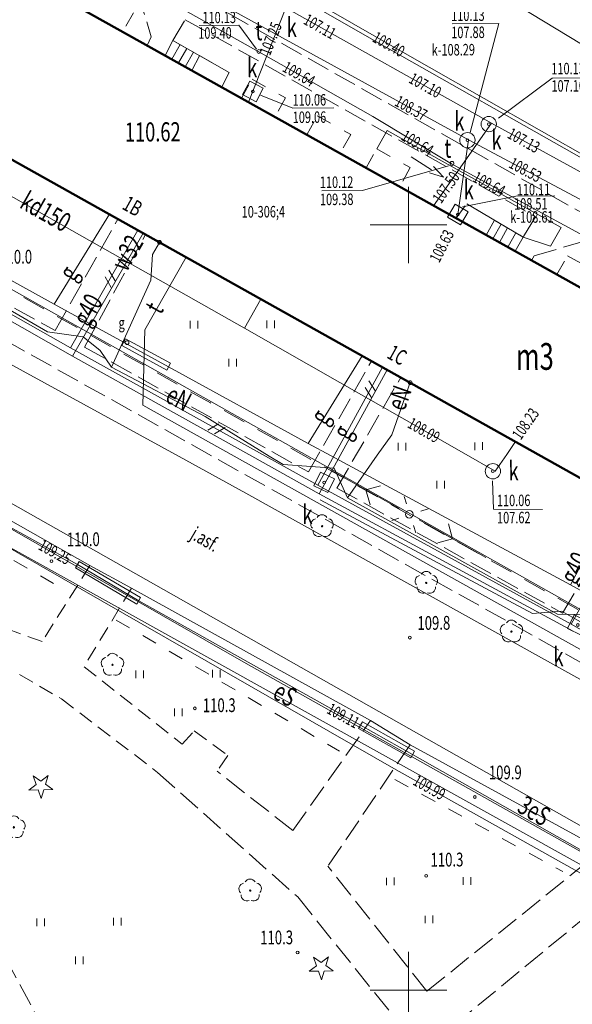
# Model space of a CAD drawing. Units: metres. Extents: x 7407421 to 7408478, y 5939749 to 5940950.
# Drawn here: x 7408008 to 7408045, y 5940359 to 5940424 of the extents above; entities that cross this region are included whole.
import ezdxf
from ezdxf.enums import TextEntityAlignment as Align

# ---------------------------------------------------------------- set-up
doc = ezdxf.new("R2010")
doc.units = ezdxf.units.M
doc.header["$MEASUREMENT"] = 0
for name, pattern in [('1', [0]), ('2', [1.5, 1, -0.5]), ('4', [2.5, 1.5, -1]), ('BGZ', [2, 1, -1]), ('BTO', [2, 1, -1]), ('KOC', [2, 1.5, -0.5]), ('KOS', [2, 1, -1]), ('KOU', [1.5, 1, -0.5])]:
    doc.linetypes.add(name, pattern=pattern)
doc.layers.get('0').update_dxf_attribs({"color": 250, "linetype": 'CONTINUOUS', "lineweight": 100})
for name, color, linetype, lineweight in [('EADTD_T_0', 7, 'CONTINUOUS', 25), ('EBPPP_T_0', 7, 'CONTINUOUS', 25), ('EBTOO_T_7', 7, 'CONTINUOUS', 9), ('EBTPO_L_2', 5, '1', 9), ('EBUOA_T_1', 14, 'CONTINUOUS', 18), ('EBUPP_L_1', 14, '1', 50), ('EBUTN_T_0', 2, 'CONTINUOUS', 18), ('GRANICE_L_0', 7, '1', 9), ('SDROK_T_0', 7, 'CONTINUOUS', 9), ('SDRPK_L_0', 7, '1', 9), ('SDRPK_L_1', 7, '4', 0), ('SDRPK_L_2', 7, 'KOC', 9), ('SDRPK_L_3', 7, '1', 9), ('SDRPK_L_5', 7, '4', 9), ('SDRPT_L_1', 7, '1', 0), ('SIATKA_L_0', 7, '1', 9), ('SZOPO_L_1', 7, '2', 0), ('SZZPZ_T_0', 90, 'CONTINUOUS', 9), ('SZZPZ_T_1', 90, 'CONTINUOUS', 9), ('SZZPZ_T_2', 90, 'CONTINUOUS', 9), ('UCCOC_T_0', 6, 'CONTINUOUS', 9), ('UCCPOR_L_0', 6, '1', 9), ('UEEOC_T_0', 134, 'CONTINUOUS', 9), ('UEEOO_T_0', 134, 'CONTINUOUS', 9), ('UEEOO_T_1', 1, 'CONTINUOUS', 9), ('UEEOO_T_3', 6, 'CONTINUOUS', 9), ('UEEPAG_T_3', 14, 'CONTINUOUS', 0), ('UEEPAI_T_0', 1, 'CONTINUOUS', 9), ('UEEPAN_T_0', 214, 'CONTINUOUS', 9), ('UEEPB_L_0', 214, '1', 9), ('UEEPOA_L_0', 231, '1', 0), ('UEEPOA_L_5', 1, '1', 0), ('UEEPOG_L_5', 5, '4', 0), ('UEEPON_L_1', 14, '1', 9), ('UEEPOS_L_0', 134, '1', 9), ('UGGOA_T_0', 2, 'CONTINUOUS', 9), ('UGGOO_T_0', 2, 'CONTINUOUS', 9), ('UGGPA_T_1', 2, 'CONTINUOUS', 0), ('UGGPON_L_1', 2, '1', 9), ('UKKOA_T_0', 23, 'CONTINUOUS', 9), ('UKKOA_T_2', 23, 'CONTINUOUS', 9), ('UKKOC_T_0', 23, 'CONTINUOUS', 9), ('UKKOC_T_2', 23, 'CONTINUOUS', 9), ('UKKOO_T_0', 23, 'CONTINUOUS', 9), ('UKKPA_T_1', 23, 'CONTINUOUS', 9), ('UKKPA_T_5', 23, 'CONTINUOUS', 9), ('UKKPOD_L_1', 30, '1', 9), ('UKKPOR_L_1', 23, '1', 0), ('UTTOA_T_1', 3, 'CONTINUOUS', 9), ('UTTOC_T_1', 1, 'CONTINUOUS', 9), ('UTTOOA_T_2', 11, 'CONTINUOUS', 9), ('UTTPA_T_3', 1, 'CONTINUOUS', 9), ('UTTPO_L_1', 1, '1', 9), ('UTTPOA_L_2', 11, '1', 0), ('UUODN_L_5', 30, '1', 0), ('UUODN_L_6', 34, '1', 9), ('UUODN_L_7', 114, '1', 0), ('UWWOO_T_0', 5, 'CONTINUOUS', 9), ('UWWPO_L_1', 5, '1', 0), ('UXXPO_L_1', 3, '1', 0), ('WUKOS_T_1', 23, 'CONTINUOUS', 20), ('WWROH_T_4', 23, 'CONTINUOUS', 9)]:
    doc.layers.add(name, color=color, linetype=linetype, lineweight=lineweight)
doc.styles.get("Standard").update_dxf_attribs({"font": 'Simplex.SHX', "width": 0.75})

# ---------------------------------------------------------------- blocks, each defined once
blk = doc.blocks.new('SWJ')
at = {"linetype": 'Continuous'}
for p, q in [((0, 0), (1.585, 0)), ((1.585, 0.25), (2.5, 0)), ((1.585, -0.25), (2.5, 0))]:
    blk.add_line(p, q, dxfattribs=at)
blk = doc.blocks.new('DLI')
at = {"linetype": 'Continuous'}
blk.add_circle((0, 0), 0.045, dxfattribs=at)
for centre, start, end in [((0, 0.375), 30.1454, 149.8546), ((-0.357, 0.116), 102.14974, 221.85475), ((0.357, 0.116), 318.14525, 77.85026), ((-0.22, -0.303), 174.15345, 293.84896), ((0.22, -0.303), 246.15104, 5.84655)]:
    blk.add_arc(centre, 0.375, start, end, dxfattribs=at)
blk = doc.blocks.new('TRA')
at = {"linetype": 'Continuous'}
for p, q in [((-2.75, 1.37695), (-2.75, 0.87695)), ((-2.25, 1.37695), (-2.25, 0.87695)), ((2.25, 1.37695), (2.25, 0.87695)), ((2.75, 1.37695), (2.75, 0.87695)), ((-0.25, -1.12305), (-0.25, -1.62305)), ((0.25, -1.12305), (0.25, -1.62305))]:
    blk.add_line(p, q, dxfattribs=at)
blk = doc.blocks.new('DIN')
at = {"linetype": 'Continuous'}
for p, q in [((-0.3012, 0.09375), (-0.4937, 0.6621)), ((-0.4937, 0.6621), (-0.0039, 0.31545)), ((-0.0039, 0.31545), (0.4771, 0.67415)), ((0.4771, 0.67415), (0.2988, 0.1012)), ((-0.78225, -0.26495), (-0.3012, 0.09375)), ((0.2988, 0.1012), (0.7886, -0.24545)), ((-0.18225, -0.2575), (-0.78225, -0.26495)), ((0.01025, -0.82585), (-0.18225, -0.2575)), ((0.1886, -0.2529), (0.01025, -0.82585)), ((0.7886, -0.24545), (0.1886, -0.2529))]:
    blk.add_line(p, q, dxfattribs=at)
blk = doc.blocks.new('WSP')
at = {"linetype": 'Continuous'}
blk.add_circle((0, 0), 0.09, dxfattribs=at)
blk = doc.blocks.new('ARM')
at = {"linetype": 'Continuous'}
blk.add_circle((0, 0), 0.125, dxfattribs=at)
blk = doc.blocks.new('SLU')
at = {"linetype": 'Continuous'}
blk.add_circle((0, 0), 0.25, dxfattribs=at)
blk = doc.blocks.new('PNN')
at = {"linetype": 'Continuous'}
for p, q in [((3.25, 0), (2.5429, 0.7071)), ((0.75, 0), (5.75, 0)), ((3.25, 0), (2.5429, -0.7071))]:
    blk.add_line(p, q, dxfattribs=at)
blk = doc.blocks.new('LAT')
at = {"linetype": 'Continuous'}
for p, q in [((0, 0.75), (0, 1.25)), ((-1.25, 0), (-0.75, 0)), ((0.75, 0), (1.25, 0)), ((0, -0.75), (0, -1.25))]:
    blk.add_line(p, q, dxfattribs=at)
blk = doc.blocks.new('WLM')
at = {"linetype": 'Continuous'}
for p, q in [((0.5, 0.5), (-0.5, 0.5)), ((-0.5, 0.5), (-0.5, -0.5)), ((0.5, -0.5), (0.5, 0.5)), ((-0.5, -0.5), (0.5, -0.5))]:
    blk.add_line(p, q, dxfattribs=at)
blk.add_circle((0, 0), 0.09, dxfattribs=at)
blk = doc.blocks.new('WLZ')
at = {"linetype": 'Continuous'}
for radius in [0.5, 0.09]:
    blk.add_circle((0, 0), radius, dxfattribs=at)

msp = doc.modelspace()

# ---------------------------------------------------------------- linework, layer by layer
at = {"layer": 'EBTPO_L_2', "linetype": 'BTO', "lineweight": 9}
for p, q in [((7408015.864, 5940424.168), (7408015.171, 5940422.929)), ((7408022.922, 5940418.593), (7408023.615, 5940419.833)), ((7408023.615, 5940419.833), (7408025.797, 5940418.612)), ((7408025.797, 5940418.612), (7408025.104, 5940417.373)), ((7408027.181, 5940416.211), (7408027.874, 5940417.45)), ((7408027.874, 5940417.45), (7408030.056, 5940416.229)), ((7408030.056, 5940416.229), (7408029.363, 5940414.99)), ((7408031.065, 5940414.038), (7408031.758, 5940415.277)), ((7408031.758, 5940415.277), (7408033.94, 5940414.057)), ((7408033.94, 5940414.057), (7408033.247, 5940412.817)), ((7408043.529, 5940407.066), (7408044.222, 5940408.305)), ((7408044.222, 5940408.305), (7408046.404, 5940407.085))]:
    msp.add_line(p, q, dxfattribs=at)
at = {"layer": 'EBTPO_L_2', "linetype": '1', "lineweight": 9}
for p, q in [((7408018.445, 5940422.368), (7408017.935, 5940421.383)), ((7408018.918, 5940422.098), (7408018.371, 5940421.139)), ((7408022.12, 5940420.273), (7408018.445, 5940422.368)), ((7408021.628, 5940419.317), (7408017.935, 5940421.383)), ((7408019.353, 5940421.851), (7408018.811, 5940420.9)), ((7408019.788, 5940421.603), (7408019.245, 5940420.65)), ((7408020.191, 5940421.372), (7408019.681, 5940420.406)), ((7408032.438, 5940416.495), (7408031.758, 5940415.277)), ((7408032.438, 5940416.495), (7408043.793, 5940410.153)), ((7408037.632, 5940411.69), (7408041.317, 5940409.526)), ((7408036.935, 5940410.755), (7408040.796, 5940408.594)), ((7408038.903, 5940409.653), (7408039.447, 5940410.624)), ((7408039.337, 5940409.411), (7408039.875, 5940410.373)), ((7408039.771, 5940409.168), (7408040.304, 5940410.121)), ((7408040.318, 5940408.862), (7408040.845, 5940409.803)), ((7408043.793, 5940410.153), (7408043.101, 5940408.928)), ((7408040.796, 5940408.594), (7408041.317, 5940409.526)), ((7408043.101, 5940408.928), (7408041.317, 5940409.526))]:
    msp.add_line(p, q, dxfattribs=at)
at = {"layer": 'EBUPP_L_1', "linetype": '1', "lineweight": 50}
for p, q in [((7408002.925, 5940429.779), (7408105.433, 5940372.437)), ((7408100.159, 5940362.93), (7407997.737, 5940420.284))]:
    msp.add_line(p, q, dxfattribs=at)
at = {"layer": 'GRANICE_L_0', "linetype": '1'}
for p, q in [((7408102.022, 5940353.123), (7407984.702, 5940419.163)), ((7407988.972, 5940399.723), (7408067.342, 5940356.133))]:
    msp.add_line(p, q, dxfattribs=at)
at = {"layer": 'SDRPK_L_0', "linetype": '1'}
for p, q in [((7408013.023, 5940388.056), (7408003.103, 5940393.668)), ((7408015.744, 5940386.575), (7408013.023, 5940388.056)), ((7408031.346, 5940377.932), (7408015.744, 5940386.575)), ((7408033.937, 5940376.35), (7408031.346, 5940377.932)), ((7408046.467, 5940369.477), (7408033.937, 5940376.35))]:
    msp.add_line(p, q, dxfattribs=at)
at = {"layer": 'SDRPK_L_1', "linetype": 'KOU', "lineweight": 9}
for p, q in [((7408013.023, 5940388.056), (7408009.907, 5940383.094)), ((7408015.744, 5940386.575), (7408012.639, 5940381.453)), ((7408009.907, 5940383.094), (7408006.418, 5940384.35)), ((7408008.422, 5940380.933), (7408011.164, 5940379.352)), ((7408012.639, 5940381.453), (7408019.045, 5940376.397)), ((7408011.164, 5940379.352), (7408017.448, 5940374.545)), ((7408019.045, 5940376.397), (7408019.839, 5940377.262)), ((7408019.839, 5940377.262), (7408022.041, 5940375.647)), ((7408022.041, 5940375.647), (7408021.338, 5940374.622))]:
    msp.add_line(p, q, dxfattribs=at)
at = {"layer": 'SDRPK_L_2', "linetype": 'KOC', "lineweight": 9}
for p, q in [((7408063.421, 5940400.798), (7408005.506, 5940433.499)), ((7408016.767, 5940422.046), (7408008.584, 5940426.614)), ((7408016.153, 5940425.502), (7408017.033, 5940422.598)), ((7408018.445, 5940422.368), (7408019.246, 5940423.724)), ((7408019.246, 5940423.724), (7408042.118, 5940410.851)), ((7408017.033, 5940422.598), (7408016.767, 5940422.046)), ((7407995.867, 5940411.69), (7408010.756, 5940403.412)), ((7408010.756, 5940403.412), (7408014.85, 5940410.701)), ((7408042.118, 5940410.851), (7408041.317, 5940409.526)), ((7408059.359, 5940373.737), (7407994.779, 5940409.902)), ((7408012.674, 5940402.335), (7408016.65, 5940409.693)), ((7408042.036, 5940408.3), (7408045.09, 5940409.192)), ((7408041.868, 5940407.999), (7408042.036, 5940408.3)), ((7408012.674, 5940402.335), (7408027.292, 5940394.176)), ((7408027.292, 5940394.176), (7408031.418, 5940401.423)), ((7408029.16, 5940393.119), (7408033.324, 5940400.355)), ((7408029.16, 5940393.119), (7408043.899, 5940384.941)), ((7408043.899, 5940384.941), (7408048.099, 5940392.082)), ((7408026.275, 5940370.746), (7408031.346, 5940377.932)), ((7408033.937, 5940376.35), (7408028.572, 5940368.412)), ((7408017.448, 5940374.545), (7408026.596, 5940366.408)), ((7408026.275, 5940370.746), (7408021.338, 5940374.622)), ((7408035.03, 5940360.246), (7408046.467, 5940369.477)), ((7408035.03, 5940360.246), (7408028.572, 5940368.412)), ((7408036.805, 5940358.038), (7408048.967, 5940368.034)), ((7408026.596, 5940366.408), (7408032.649, 5940358.869))]:
    msp.add_line(p, q, dxfattribs=at)
at = {"layer": 'SDRPK_L_3', "linetype": '1', "lineweight": 9}
for p, q in [((7408007.51, 5940401.399), (7408018.844, 5940395.177)), ((7408018.844, 5940395.177), (7408023.201, 5940392.788)), ((7408023.201, 5940392.788), (7408104.562, 5940347.433))]:
    msp.add_line(p, q, dxfattribs=at)
at = {"layer": 'SDRPK_L_5', "linetype": 'KOC', "lineweight": 9}
msp.add_line((7408005.596, 5940365.962), (7408024.448, 5940331.017), dxfattribs=at)
at = {"layer": 'SDRPT_L_1', "linetype": 'KOS', "lineweight": 9}
for p, q in [((7408018.445, 5940422.368), (7408022.12, 5940420.273)), ((7408022.12, 5940420.273), (7408021.636, 5940419.34)), ((7408036.935, 5940410.755), (7408037.632, 5940411.69)), ((7408037.632, 5940411.69), (7408041.317, 5940409.526))]:
    msp.add_line(p, q, dxfattribs=at)
at = {"layer": 'SIATKA_L_0', "linetype": '1'}
for p, q in [((7408033.832, 5940407.813), (7408033.832, 5940412.813)), ((7408031.332, 5940410.313), (7408036.332, 5940410.313)), ((7408033.832, 5940357.813), (7408033.832, 5940362.813)), ((7408031.332, 5940360.313), (7408036.332, 5940360.313))]:
    msp.add_line(p, q, dxfattribs=at)
at = {"layer": 'SZOPO_L_1', "linetype": 'BGZ', "lineweight": 9}
for p, q in [((7408001.125, 5940392.385), (7408011.405, 5940386.453)), ((7408014.749, 5940384.503), (7408029.324, 5940375.928)), ((7408032.931, 5940374.078), (7408043.91, 5940368.069))]:
    msp.add_line(p, q, dxfattribs=at)
at = {"layer": 'UCCPOR_L_0', "linetype": '1', "lineweight": 9}
for p, q in [((7408017.298, 5940430.561), (7408031.446, 5940422.448)), ((7408031.594, 5940422.66), (7408017.436, 5940430.842)), ((7408052.359, 5940410.823), (7408031.594, 5940422.66)), ((7408031.446, 5940422.448), (7408052.421, 5940410.553))]:
    msp.add_line(p, q, dxfattribs=at)
at = {"layer": 'UEEPB_L_0', "linetype": '1'}
for p, q in [((7408012.076, 5940387.905), (7408012.33, 5940388.336)), ((7408012.33, 5940388.336), (7408016.337, 5940385.973)), ((7408016.083, 5940385.543), (7408012.076, 5940387.905)), ((7408016.337, 5940385.973), (7408016.083, 5940385.543)), ((7408030.575, 5940377.41), (7408030.821, 5940377.846)), ((7408030.821, 5940377.846), (7408034.224, 5940375.929)), ((7408033.979, 5940375.493), (7408030.575, 5940377.41)), ((7408034.224, 5940375.929), (7408033.979, 5940375.493))]:
    msp.add_line(p, q, dxfattribs=at)
at = {"layer": 'UEEPOA_L_0', "linetype": '1', "lineweight": 9}
for p, q in [((7407999.833, 5940395.045), (7408023.239, 5940381.656)), ((7408023.239, 5940381.656), (7408089.577, 5940344.324))]:
    msp.add_line(p, q, dxfattribs=at)
at = {"layer": 'UEEPOA_L_5', "linetype": '1', "lineweight": 9}
msp.add_line((7408035.407, 5940428.047), (7408053.306, 5940417.14), dxfattribs=at)
at = {"layer": 'UEEPOG_L_5', "linetype": '4'}
for p, q in [((7408020.9, 5940398.682), (7407993.188, 5940414.351)), ((7408053.602, 5940380.288), (7408020.9, 5940398.682))]:
    msp.add_line(p, q, dxfattribs=at)
at = {"layer": 'UEEPON_L_1', "linetype": '1', "lineweight": 9}
for p, q in [((7408010.256, 5940403.339), (7407996.158, 5940411.452)), ((7408017.102, 5940408.387), (7408017.573, 5940409.176)), ((7408016.994, 5940406.706), (7408017.102, 5940408.387)), ((7408014.433, 5940401.017), (7408016.994, 5940406.706)), ((7408012.579, 5940402.995), (7408010.256, 5940403.339)), ((7408013.685, 5940402.122), (7408012.579, 5940402.995)), ((7408014.433, 5940401.017), (7408013.685, 5940402.122)), ((7408020.556, 5940397.79), (7408014.433, 5940401.017)), ((7408033.94, 5940400.011), (7408032.736, 5940396.604)), ((7408024.735, 5940395.218), (7408020.556, 5940397.79)), ((7408032.736, 5940396.604), (7408031.795, 5940395.268)), ((7408025.649, 5940394.655), (7408024.735, 5940395.218)), ((7408031.795, 5940395.268), (7408029.844, 5940392.484)), ((7408028.981, 5940394.428), (7408025.649, 5940394.655)), ((7408029.844, 5940392.484), (7408028.981, 5940394.428)), ((7408029.844, 5940392.484), (7408043.559, 5940384.888)), ((7408043.559, 5940384.888), (7408046.72, 5940384.82))]:
    msp.add_line(p, q, dxfattribs=at)
at = {"layer": 'UEEPOS_L_0', "linetype": '1', "lineweight": 9}
for p, q in [((7407992.945, 5940398.878), (7408012.203, 5940388.12)), ((7408012.203, 5940388.12), (7408016.21, 5940385.758)), ((7408016.21, 5940385.758), (7408030.698, 5940377.628)), ((7408030.698, 5940377.628), (7408034.102, 5940375.711)), ((7408034.102, 5940375.711), (7408045.498, 5940369.24))]:
    msp.add_line(p, q, dxfattribs=at)
at = {"layer": 'UEEPOS_L_0', "linetype": '1'}
for p, q in [((7408032.868, 5940374.803), (7407992.11, 5940398.192)), ((7408061.061, 5940358.987), (7408032.868, 5940374.803))]:
    msp.add_line(p, q, dxfattribs=at)
at = {"layer": 'UGGPON_L_1', "linetype": '1', "lineweight": 9}
for p, q in [((7408011.754, 5940402.279), (7407994.453, 5940412.13)), ((7407997.702, 5940412.342), (7408010.684, 5940405.132)), ((7408010.684, 5940405.132), (7408014.3, 5940411.009)), ((7408016.154, 5940409.971), (7408011.754, 5940402.279)), ((7408014.664, 5940406.67), (7408014.259, 5940407.367)), ((7408014.417, 5940406.238), (7408014.012, 5940406.935)), ((7408010.684, 5940405.132), (7408015.222, 5940402.663)), ((7408015.103, 5940402.442), (7408015.34, 5940402.884)), ((7408015.34, 5940402.884), (7408018.282, 5940401.274)), ((7408024.485, 5940395.217), (7408011.754, 5940402.279)), ((7408018.045, 5940400.833), (7408015.103, 5940402.442)), ((7408015.222, 5940402.663), (7408018.163, 5940401.053)), ((7408030.803, 5940401.767), (7408027.269, 5940396.036)), ((7408018.282, 5940401.274), (7408018.045, 5940400.833)), ((7408018.163, 5940401.053), (7408027.269, 5940396.036)), ((7408032.136, 5940401.021), (7408028.975, 5940395.248)), ((7408031.429, 5940399.006), (7408031.004, 5940399.693)), ((7408031.666, 5940399.447), (7408031.241, 5940400.134)), ((7408020.723, 5940396.901), (7408021.42, 5940397.316)), ((7408021.164, 5940396.664), (7408021.861, 5940397.079)), ((7408027.269, 5940396.036), (7408028.745, 5940395.246)), ((7408027.918, 5940393.31), (7408024.485, 5940395.217)), ((7408028.975, 5940395.248), (7408027.918, 5940393.31)), ((7408028.745, 5940395.246), (7408044.406, 5940386.794)), ((7408044.464, 5940384.234), (7408027.918, 5940393.31)), ((7408044.406, 5940386.794), (7408047.415, 5940392.465)), ((7408044.464, 5940384.234), (7408048.608, 5940391.797)), ((7408044.406, 5940386.794), (7408064.856, 5940375.615)), ((7408061.495, 5940374.322), (7408044.464, 5940384.234))]:
    msp.add_line(p, q, dxfattribs=at)
at = {"layer": 'UKKPOD_L_1', "linetype": '1', "lineweight": 9}
for p, q in [((7408037.753, 5940415.872), (7407985.155, 5940444.769)), ((7408023.116, 5940403.568), (7407986.91, 5940424.039)), ((7408037.753, 5940415.872), (7408037.056, 5940410.996)), ((7408054.788, 5940406.759), (7408037.753, 5940415.872)), ((7408037.056, 5940410.996), (7408036.931, 5940410.757)), ((7408024.186, 5940405.473), (7408023.116, 5940403.568)), ((7408023.116, 5940403.568), (7408037.596, 5940395.308)), ((7408040.246, 5940395.326), (7408040.822, 5940396.157)), ((7408037.596, 5940395.308), (7408039.483, 5940394.231)), ((7408039.483, 5940394.231), (7408040.246, 5940395.326))]:
    msp.add_line(p, q, dxfattribs=at)
at = {"layer": 'UKKPOR_L_1', "linetype": '1', "lineweight": 9}
for p, q in [((7408025.821, 5940424.5), (7408023.391, 5940418.331)), ((7408025.821, 5940424.5), (7408039.255, 5940416.972)), ((7408039.255, 5940416.972), (7408035.473, 5940411.572)), ((7408039.255, 5940416.972), (7408056.714, 5940407.323))]:
    msp.add_line(p, q, dxfattribs=at)
at = {"layer": 'UTTPO_L_1', "linetype": '1', "lineweight": 9}
for p, q in [((7408024.051, 5940421.627), (7408012.103, 5940428.345)), ((7408031.501, 5940417.408), (7408024.051, 5940421.627)), ((7408036.643, 5940414.304), (7408031.501, 5940417.408)), ((7408053.288, 5940405.228), (7408036.643, 5940414.304))]:
    msp.add_line(p, q, dxfattribs=at)
at = {"layer": 'UTTPOA_L_2', "linetype": '1', "lineweight": 9}
for p, q in [((7408016.606, 5940403.463), (7408019.304, 5940408.207)), ((7408016.471, 5940398.541), (7408016.606, 5940403.463)), ((7408022.445, 5940395.203), (7408016.471, 5940398.541)), ((7408071.752, 5940367.642), (7408022.445, 5940395.203))]:
    msp.add_line(p, q, dxfattribs=at)
at = {"layer": 'UUODN_L_5', "linetype": '1', "lineweight": 9}
for p, q in [((7408036.68, 5940423.445), (7408039.74, 5940423.486)), ((7408039.74, 5940423.486), (7408037.859, 5940416.362)), ((7408040.845, 5940412.2), (7408037.368, 5940411.498)), ((7408043.395, 5940412.218), (7408040.845, 5940412.2)), ((7408039.308, 5940393.6), (7408039.391, 5940391.74)), ((7408039.391, 5940391.74), (7408042.591, 5940391.732))]:
    msp.add_line(p, q, dxfattribs=at)
at = {"layer": 'UUODN_L_6', "linetype": '1', "lineweight": 9}
for p, q in [((7408043.215, 5940419.9), (7408039.703, 5940417.295)), ((7408045.795, 5940419.918), (7408043.215, 5940419.9)), ((7408026.287, 5940417.952), (7408024.172, 5940418.796)), ((7408028.947, 5940417.971), (7408026.287, 5940417.952))]:
    msp.add_line(p, q, dxfattribs=at)
at = {"layer": 'UUODN_L_7', "linetype": '1', "lineweight": 9}
for p, q in [((7408020.151, 5940423.354), (7408022.751, 5940423.372)), ((7408022.751, 5940423.372), (7408023.909, 5940421.796)), ((7408030.825, 5940412.563), (7408036.454, 5940414.172)), ((7408028.175, 5940412.545), (7408030.825, 5940412.563))]:
    msp.add_line(p, q, dxfattribs=at)
at = {"layer": 'UWWPO_L_1', "linetype": '1', "lineweight": 9}
for p, q in [((7408011.898, 5940401.75), (7408016.505, 5940409.774)), ((7408002.54, 5940407.025), (7408011.898, 5940401.75)), ((7408023.595, 5940395.211), (7408011.898, 5940401.75)), ((7408032.437, 5940400.852), (7408029.375, 5940395.251)), ((7408002.683, 5940395.065), (7408080.372, 5940351.043)), ((7408028.002, 5940392.751), (7408023.595, 5940395.211)), ((7408029.375, 5940395.251), (7408028.002, 5940392.751)), ((7408028.002, 5940392.751), (7408044.587, 5940383.765))]:
    msp.add_line(p, q, dxfattribs=at)
at = {"layer": 'UXXPO_L_1', "linetype": '1', "lineweight": 0}
for p, q in [((7408041.938, 5940384.927), (7408028.055, 5940392.361)), ((7408043.818, 5940385.08), (7408041.938, 5940384.927)), ((7408076.561, 5940366.566), (7408043.818, 5940385.08))]:
    msp.add_line(p, q, dxfattribs=at)

# ---------------------------------------------------------------- block references
at = {"layer": 'EBTOO_T_7', "rotation": 327.7796446848808}
msp.add_blockref('SWJ', (7408034.001, 5940414.766), dxfattribs=at)
at = {"layer": 'SZZPZ_T_0'}
for p, rotation in [((7408028.187, 5940390.632), 0.3988457088594097), ((7408034.994, 5940386.929), 0.3988457088594097), ((7408040.557, 5940383.747), 0.3988730296160897), ((7408014.499, 5940381.576), 0.3988457088594097), ((7408008.064, 5940370.956), 0.3988457088594097), ((7408023.492, 5940366.826), 0.3988730296160897)]:
    msp.add_blockref('DLI', p, dxfattribs=dict(at, rotation=rotation))
at = {"layer": 'SZZPZ_T_1'}
for p, rotation in [((7408009.821, 5940373.665), 0.3988457088594097), ((7408028.128, 5940361.819), 0.3988730296160897)]:
    msp.add_blockref('DIN', p, dxfattribs=dict(at, rotation=rotation))
at = {"layer": 'SZZPZ_T_2'}
for p, rotation in [((7408022.339, 5940402.681), 0.3988457088594097), ((7408035.917, 5940394.716), 0.3988457088594097), ((7408018.782, 5940379.846), 0.3988457088594097), ((7408035.16, 5940366.31), 0.3988730296160897), ((7408012.324, 5940363.648), 0.3988457088594097)]:
    msp.add_blockref('TRA', p, dxfattribs=dict(at, rotation=rotation))
at = {"layer": 'UEEPAG_T_3'}
for p, rotation in [((7408017.573, 5940409.176), 190.2628733133647), ((7408033.94, 5940400.011), 318.360666970366)]:
    msp.add_blockref('ARM', p, dxfattribs=dict(at, rotation=rotation))
at = {"layer": 'UEEPAI_T_0'}
for name, rotation in [('PNN', 150.797275307844), ('SLU', 0.3988457088594097), ('PNN', 330.5616831866645)]:
    msp.add_blockref(name, (7408033.882, 5940391.412), dxfattribs=dict(at, rotation=rotation))
at = {"layer": 'UEEPAN_T_0', "rotation": 107.7859758400079}
msp.add_blockref('LAT', (7408033.923, 5940391.381), dxfattribs=at)
at = {"layer": 'UGGPA_T_1', "rotation": 0.3988457088594097}
msp.add_blockref('ARM', (7408015.452, 5940402.625), dxfattribs=at)
at = {"layer": 'UKKPA_T_1'}
for name, p, rotation in [('WLZ', (7408037.683, 5940415.851), 0.3988457088594097), ('WLM', (7408037.056, 5940410.996), 329.9478950670905), ('WLZ', (7408039.343, 5940394.22), 0.3988457088594097)]:
    msp.add_blockref(name, p, dxfattribs=dict(at, rotation=rotation))
at = {"layer": 'UKKPA_T_5'}
for name, p, rotation in [('WLM', (7408023.67, 5940419.039), 332.1499702536174), ('WLZ', (7408039.075, 5940416.901), 0.3988457088594097), ('WLM', (7408028.327, 5940393.493), 334.1953643156788), ('WLM', (7408044.884, 5940384.177), 334.1953643156788)]:
    msp.add_blockref(name, p, dxfattribs=dict(at, rotation=rotation))
at = {"layer": 'UTTPA_T_3', "rotation": 0.3988457088594097}
for p in [(7408024.061, 5940421.647), (7408036.673, 5940414.334)]:
    msp.add_blockref('ARM', p, dxfattribs=at)
at = {"layer": 'WUKOS_T_1'}
for p, rotation in [((7408010.521, 5940388.339), 0.3988457088594097), ((7408033.918, 5940383.351), 0.3988730296160897), ((7408019.869, 5940378.733), 0.3988457088594097), ((7408038.162, 5940372.939), 0.3988730296160897), ((7408034.987, 5940367.787), 0.3988730296160897), ((7408026.591, 5940362.777), 0.3988730296160897)]:
    msp.add_blockref('WSP', p, dxfattribs=dict(at, rotation=rotation))

# ---------------------------------------------------------------- texts
at = {"layer": 'EADTD_T_0', "oblique": 15, "width": 0.7}
for s, rotation, p in [('1B', 330.78158, (7408015.061, 5940411.393)), ('1C', 330.78159, (7408032.351, 5940401.662))]:
    msp.add_text(s, height=1, rotation=rotation, dxfattribs=at).set_placement(p)
at = {"layer": 'EBPPP_T_0', "oblique": 15, "width": 0.7}
msp.add_text('110.62', height=1.25, rotation=0.39885, dxfattribs=at).set_placement((7408015.311, 5940415.755))
at = {"layer": 'EBUOA_T_1', "oblique": 15, "width": 0.7}
msp.add_text('m3', height=1.75, rotation=0.39885, dxfattribs=at).set_placement((7408042.085, 5940401.49), align=Align.MIDDLE)
at = {"layer": 'EBUTN_T_0', "oblique": 15, "width": 0.7}
msp.add_text('10-306;4', height=0.75, rotation=0.39885, dxfattribs=at).set_placement((7408022.939, 5940410.793))
at = {"layer": 'SDROK_T_0', "oblique": 15, "width": 0.7}
msp.add_text('j.asf.', height=0.9, rotation=329.73432, dxfattribs=at).set_placement((7408019.519, 5940389.862))
at = {"layer": 'UCCOC_T_0', "oblique": 15, "width": 0.7}
msp.add_text('109.40', height=0.75, rotation=330.31501, dxfattribs=at).set_placement((7408031.594, 5940422.66), align=Align.MIDDLE_LEFT)
at = {"layer": 'UEEOC_T_0', "oblique": 15, "width": 0.7}
for s, rotation, p in [('109.25', 330.81073, (7408011.687, 5940388.408)), ('109.11', 331.10868, (7408030.532, 5940377.721))]:
    msp.add_text(s, height=0.75, rotation=rotation, dxfattribs=at).set_placement(p, align=Align.MIDDLE_RIGHT)
msp.add_text('109.99', height=0.75, rotation=330.59838, dxfattribs=at).set_placement((7408034.243, 5940374.102), align=Align.MIDDLE_LEFT)
at = {"layer": 'UEEOO_T_0', "oblique": 15, "width": 0.7}
msp.add_text('3eS', height=1.25, rotation=329.79248, dxfattribs=at).set_placement((7408041.731, 5940371.499), align=Align.CENTER)
at = {"layer": 'UEEOO_T_1', "oblique": 15, "width": 0.7}
msp.add_text('eS', height=1.25, rotation=330.46738, dxfattribs=at).set_placement((7408025.487, 5940380.542), align=Align.TOP_LEFT)
at = {"layer": 'UEEOO_T_3', "oblique": 15, "width": 0.7}
for rotation, p in [(332.18989, (7408017.869, 5940398.811)), (70.4294, (7408033.556, 5940398.09))]:
    msp.add_text('eN', height=1.25, rotation=rotation, dxfattribs=at).set_placement(p)
at = {"layer": 'UGGOA_T_0', "oblique": 15, "width": 0.7}
msp.add_text('g', height=0.75, rotation=0.39885, dxfattribs=at).set_placement((7408014.896, 5940403.541))
at = {"layer": 'UGGOO_T_0', "oblique": 15, "width": 0.7}
for s, rotation, p in [('g', 58.42909, (7408012.152, 5940406.852)), ('g40', 60.19308, (7408013.409, 5940404.461)), ('g', 58.3662, (7408028.57, 5940397.465)), ('g', 61.32618, (7408030.056, 5940396.496)), ('g40', 62.05281, (7408045.23, 5940387.61))]:
    msp.add_text(s, height=1.25, rotation=rotation, dxfattribs=at).set_placement(p, align=Align.CENTER)
at = {"layer": 'UKKOA_T_0', "oblique": 15, "width": 0.7}
for p in [(7408036.828, 5940416.465), (7408037.441, 5940411.98), (7408040.368, 5940393.617)]:
    msp.add_text('k', height=1.25, rotation=0.39885, dxfattribs=at).set_placement(p)
at = {"layer": 'UKKOA_T_2', "oblique": 15, "width": 0.7}
for rotation, p in [(0.39885, (7408025.878, 5940422.598)), (0.39885, (7408023.294, 5940419.965)), (0.39885, (7408039.255, 5940415.24)), (0.39885, (7408026.906, 5940390.773)), (0.39887, (7408043.303, 5940381.476))]:
    msp.add_text('k', height=1.25, rotation=rotation, dxfattribs=at).set_placement(p)
at = {"layer": 'UKKOC_T_0', "oblique": 15, "width": 0.7}
for s, rotation, p in [('110.13', 0.39885, (7408036.618, 5940423.635)), ('107.88', 0.39885, (7408036.626, 5940422.515)), ('k-108.29', 0.39885, (7408035.344, 5940421.375)), ('108.37', 331.21508, (7408032.866, 5940418.148)), ('108.53', 331.86138, (7408040.325, 5940414.099)), ('110.11', 0.39885, (7408040.905, 5940412.246)), ('108.51', 0.39885, (7408040.731, 5940411.31)), ('k-108.61', 0.39885, (7408040.476, 5940410.45)), ('108.63', 62.80929, (7408035.838, 5940407.797)), ('108.23', 55.15226, (7408041.16, 5940396.213)), ('108.09', 330.29238, (7408033.703, 5940397.121)), ('110.06', 0.39885, (7408039.609, 5940391.932)), ('107.62', 0.39885, (7408039.617, 5940390.812))]:
    msp.add_text(s, height=0.75, rotation=rotation, dxfattribs=at).set_placement(p)
at = {"layer": 'UKKOC_T_2', "oblique": 15, "width": 0.7}
for s, rotation, p in [('107.11', 330.75077, (7408026.908, 5940423.487)), ('107.25', 68.45758, (7408024.783, 5940421.332)), ('110.13', 0.39885, (7408043.163, 5940420.15)), ('107.10', 330.75077, (7408033.786, 5940419.644)), ('107.10', 0.39885, (7408043.171, 5940419.02)), ('110.06', 0.39885, (7408026.266, 5940418.102)), ('109.06', 0.39885, (7408026.273, 5940416.972)), ('107.13', 331.06638, (7408040.222, 5940416.039)), ('107.50', 55.01878, (7408035.962, 5940411.659))]:
    msp.add_text(s, height=0.75, rotation=rotation, dxfattribs=at).set_placement(p)
at = {"layer": 'UKKOO_T_0', "oblique": 15, "width": 0.7}
msp.add_text('kd150', height=1.25, rotation=330.51417, dxfattribs=at).set_placement((7408008.36, 5940411.476))
at = {"layer": 'UTTOA_T_1', "oblique": 15, "width": 0.7}
for s, height, p in [('110.13', 0.75, (7408020.377, 5940423.49)), ('t', 1.25, (7408023.841, 5940422.378)), ('109.40', 0.75, (7408020.101, 5940422.477)), ('t', 1.25, (7408036.18, 5940414.701)), ('110.12', 0.75, (7408028.043, 5940412.724)), ('109.38', 0.75, (7408028.051, 5940411.604))]:
    msp.add_text(s, height=height, rotation=0.39885, dxfattribs=at).set_placement(p)
at = {"layer": 'UTTOC_T_1', "oblique": 15, "width": 0.7}
for rotation, p in [(330.46939, (7408025.54, 5940420.387)), (328.87837, (7408033.292, 5940415.911)), (331.39849, (7408037.961, 5940413.183))]:
    msp.add_text('109.64', height=0.75, rotation=rotation, dxfattribs=at).set_placement(p)
at = {"layer": 'UTTOOA_T_2', "oblique": 15, "width": 0.7}
msp.add_text('t', height=1.25, rotation=60.31469, dxfattribs=at).set_placement((7408017.65, 5940404.4))
at = {"layer": 'UWWOO_T_0', "oblique": 15, "width": 0.7}
msp.add_text('w32', height=1.25, rotation=60.1141, dxfattribs=at).set_placement((7408015.43, 5940407.195))
at = {"layer": 'WWROH_T_4', "oblique": 15, "width": 0.7}
for s, rotation, p in [('110.0', 0.39885, (7408007.105, 5940407.777)), ('110.0', 0.39885, (7408011.524, 5940389.316)), ('109.8', 0.39887, (7408034.415, 5940383.854)), ('110.3', 0.39885, (7408020.401, 5940378.476)), ('109.9', 0.39887, (7408039.084, 5940374.086)), ('110.3', 0.39887, (7408035.273, 5940368.389)), ('110.3', 0.39887, (7408024.149, 5940363.303))]:
    msp.add_text(s, height=0.9, rotation=rotation, dxfattribs=at).set_placement(p)

doc.saveas('drawing.dxf')
